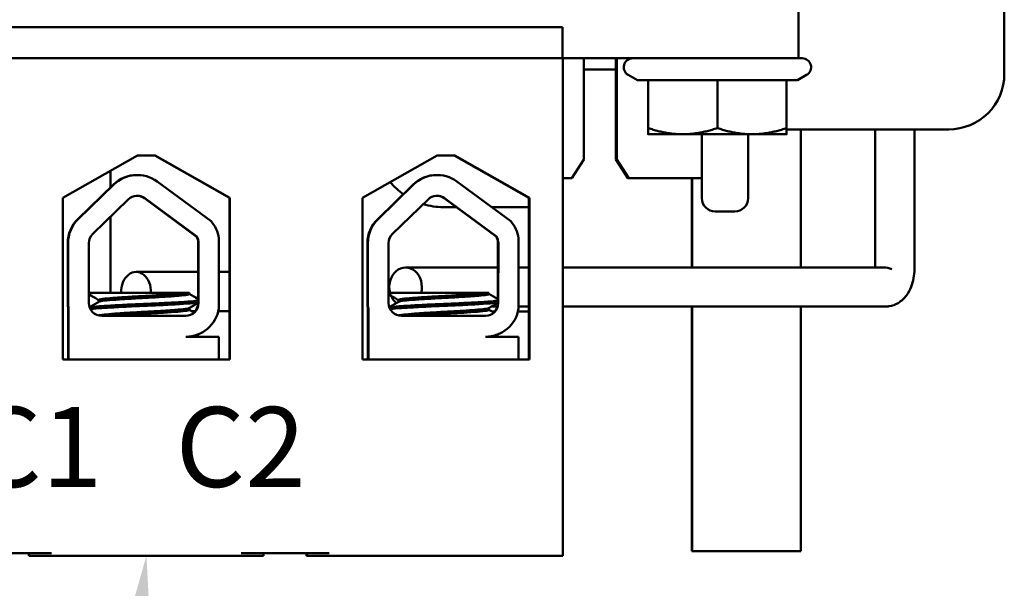
# Model space of a CAD drawing. Units: inches. Extents: x 0.05 to 2.15, y 0.02 to 1.67.
# Drawn here: x 0.37 to 0.52, y 1.31 to 1.39 of the extents above; entities that cross this region are included whole.
import ezdxf

# ---------------------------------------------------------------- set-up
doc = ezdxf.new("R2010")
doc.units = ezdxf.units.IN
doc.header["$LTSCALE"] = 0.1
doc.header["$MEASUREMENT"] = 0
doc.layers.add('Symbol (ANSI)', color=7, linetype='Continuous', lineweight=25)
doc.layers.add('Visible (ANSI)', color=7, linetype='Continuous', lineweight=50)
doc.styles.add('Note Text (ANSI)', font='tahoma.ttf')

msp = doc.modelspace()

# ---------------------------------------------------------------- linework, layer by layer
at = {"layer": 'Symbol (ANSI)'}
msp.add_solid([(0.3875050337258464, 1.301578638916258), (0.3902254610287538, 1.311178922356546), (0.3907656892904212, 1.301215272409385)], dxfattribs=at)
at = {"layer": 'Visible (ANSI)'}
for p, q in [((0.519028243982003, 1.504178922356516), (0.5190282439820031, 1.38351225568985)), ((0.488113351283932, 1.392778922356542), (0.488113351283932, 1.385845589023209)), ((0.2065209193429659, 1.390512255689877), (0.452720801581838, 1.390512255689878)), ((0.4527208015818379, 1.390512255689878), (0.4527208015818379, 1.385845589023211)), ((0.4527254311340724, 1.385845589023212), (0.2065255488952003, 1.385845589023212)), ((0.4527254311340724, 1.385845589023212), (0.4527254311340727, 1.311178922356546)), ((0.452725431134073, 1.385845589023209), (0.488113351283932, 1.385845589023209)), ((0.4558779087691561, 1.370633987213671), (0.4558779087691561, 1.385845589023189)), ((0.4607233706198993, 1.370633987213624), (0.4607233706198992, 1.385845589023141)), ((0.4607289130415882, 1.385845589023143), (0.4607289130415883, 1.370633987213626)), ((0.4607380417361349, 1.370633987213628), (0.4607380417361349, 1.385845589023146)), ((0.4607435841578239, 1.385845589023147), (0.4607435841578239, 1.37063398721363)), ((0.4608576928396571, 1.370633987213665), (0.460857692839657, 1.385845589023182)), ((0.460863235261346, 1.385845589023184), (0.4608632352613461, 1.370633987213666)), ((0.4608723639558927, 1.370633987213669), (0.4608723639558927, 1.385845589023187)), ((0.4608779063775817, 1.385845589023189), (0.4608779063775818, 1.37063398721367)), ((0.4881133512839318, 1.385845589023202), (0.4886846669046249, 1.385845589023201)), ((0.460723370619901, 1.384178922356451), (0.4558779087691579, 1.384178922356451)), ((0.4639424479721474, 1.38255439487768), (0.4625513335712917, 1.383357555151488)), ((0.4639424479721474, 1.38255439487768), (0.4655513335712916, 1.382554394877682)), ((0.4655513335712916, 1.382554394877682), (0.4759513335712917, 1.382554394877684)), ((0.4655513335712917, 1.382554394877682), (0.4655513335712917, 1.375374479556964)), ((0.4759513335712917, 1.382554394877684), (0.4863513335712916, 1.382554394877682)), ((0.4759513335712918, 1.382554394877684), (0.4759513335712918, 1.375374479556965)), ((0.4863513335712917, 1.382554394877682), (0.4879602191704359, 1.38255439487768)), ((0.4863513335712917, 1.382554394877682), (0.4863513335712917, 1.375374479556964)), ((0.4879602191704359, 1.38255439487768), (0.4893513335712915, 1.383357555151488)), ((0.5106949146346274, 1.375178922356517), (0.4863513335712917, 1.375178922356517)), ((0.4884774405304788, 1.375178922356451), (0.4884774405304788, 1.354445589023118)), ((0.499664004231142, 1.375178922356489), (0.499664004231142, 1.354445589023157)), ((0.5055306708978087, 1.375178922356489), (0.5055306708978087, 1.35417892235649)), ((0.4655513335712916, 1.374445589023201), (0.4707513335712916, 1.374445589023203)), ((0.4707513335712916, 1.374445589023203), (0.4811513335712916, 1.374445589023203)), ((0.4736303291977321, 1.374445589023201), (0.4736303291977321, 1.3648455890232)), ((0.4805636625310654, 1.374445589023201), (0.4805636625310654, 1.3648455890232)), ((0.4811513335712916, 1.374445589023203), (0.4863513335712916, 1.374445589023201)), ((0.3776879724760906, 1.364890990124472), (0.3888921283331734, 1.371245589023212)), ((0.3888921283331735, 1.371245589023212), (0.3915587937243337, 1.371245589023212)), ((0.402681443380107, 1.364890990124448), (0.3914772875230242, 1.371245589023188)), ((0.3915587937243337, 1.371245589023212), (0.4027629495814165, 1.364890990124472)), ((0.4226546176345308, 1.364890990124472), (0.4338587734916135, 1.371245589023212)), ((0.4338587734916135, 1.371245589023212), (0.4365254388827737, 1.371245589023212)), ((0.4476480885385471, 1.364890990124448), (0.4364439326814643, 1.371245589023188)), ((0.4365254388827739, 1.371245589023212), (0.4477295947398567, 1.364890990124472)), ((0.4540804591638278, 1.367845589023188), (0.4558779087691561, 1.370633987213671)), ((0.4607289130415883, 1.370633987213626), (0.4607233706198993, 1.370633987213624)), ((0.4625208202252276, 1.367845589023142), (0.4607233706198993, 1.370633987213624)), ((0.4607289130415883, 1.370633987213626), (0.4625263626469165, 1.367845589023144)), ((0.4607435841578239, 1.37063398721363), (0.4607380417361349, 1.370633987213628)), ((0.4625354913414632, 1.367845589023146), (0.4607380417361349, 1.370633987213628)), ((0.4607435841578239, 1.37063398721363), (0.4625410337631522, 1.367845589023148)), ((0.4608632352613461, 1.370633987213666), (0.460857692839657, 1.370633987213664)), ((0.4626551424449853, 1.367845589023182), (0.460857692839657, 1.370633987213665)), ((0.4608632352613461, 1.370633987213666), (0.4626606848666742, 1.367845589023184)), ((0.4608779063775818, 1.37063398721367), (0.4608723639558927, 1.370633987213669)), ((0.4626698135612209, 1.367845589023187), (0.4608723639558927, 1.370633987213669)), ((0.4608779063775818, 1.37063398721367), (0.4626753559829101, 1.367845589023188)), ((0.3848108234491221, 1.368930817981689), (0.3848108234491221, 1.366446852045004)), ((0.3888524664632345, 1.368326527202484), (0.3887945644578243, 1.368326527202466)), ((0.4338566552990102, 1.368326527202484), (0.4337987532936, 1.368326527202466)), ((0.4540804591638278, 1.367845589023188), (0.4527254311340728, 1.367845589023188)), ((0.4625263626469164, 1.367845589023144), (0.4625208202252275, 1.367845589023142)), ((0.4625354913414632, 1.367845589023144), (0.4625263626469164, 1.367845589023144)), ((0.4625410337631522, 1.367845589023148), (0.4625354913414631, 1.367845589023146)), ((0.4626551424449853, 1.367845589023148), (0.4625410337631522, 1.367845589023148)), ((0.4626606848666743, 1.367845589023184), (0.4626551424449854, 1.367845589023182)), ((0.4626698135612209, 1.367845589023184), (0.4626606848666743, 1.367845589023184)), ((0.46267535598291, 1.367845589023188), (0.4626698135612209, 1.367845589023187)), ((0.4736303291977322, 1.367845589023188), (0.4626753559829101, 1.367845589023188)), ((0.4721372945706963, 1.354445589023116), (0.4721372945706963, 1.367845589023116)), ((0.4721441150096218, 1.354445589023118), (0.4721441150096218, 1.367845589023118)), ((0.3852782351716566, 1.366900561360841), (0.3799425160497083, 1.361721261494773)), ((0.3800004180551185, 1.36172126149479), (0.3853361371770667, 1.366900561360859)), ((0.391844486652438, 1.367344370585834), (0.3999341340978865, 1.361391985173921)), ((0.4302824240074308, 1.366900561360842), (0.4249467048854822, 1.361721261494774)), ((0.4250046068908925, 1.361721261494791), (0.430340326012841, 1.366900561360859)), ((0.4368486754882123, 1.367344370585834), (0.4449383229336606, 1.36139198517392)), ((0.3776879724760907, 1.340624323457805), (0.3776879724760906, 1.364890990124472)), ((0.3821701604890668, 1.359485988857767), (0.3875058796110152, 1.364665288723835)), ((0.3977178807411247, 1.359112529159921), (0.3899403658661722, 1.364835246545912)), ((0.3899982678715823, 1.364835246545929), (0.3977757827465348, 1.359112529159938)), ((0.4027629495814165, 1.364890990124472), (0.4026814433801072, 1.364890990124448)), ((0.402681443380107, 1.340645589023188), (0.402681443380107, 1.364890990124448)), ((0.4027629495814165, 1.364890990124472), (0.4027629495814166, 1.340624323457805)), ((0.4226546176345308, 1.340624323457805), (0.4226546176345307, 1.364890990124472)), ((0.4271743493248406, 1.359485988857767), (0.4325100684467892, 1.364665288723835)), ((0.4427220695768984, 1.35911252915992), (0.4349445547019463, 1.364835246545912)), ((0.4350024567073567, 1.364835246545929), (0.4427799715823087, 1.359112529159938)), ((0.4477295947398565, 1.364890990124472), (0.4476480885385471, 1.364890990124448)), ((0.4476480885385471, 1.340624323457781), (0.4476480885385471, 1.364890990124448)), ((0.4477295947398565, 1.364890990124472), (0.4477295947398566, 1.340624323457805)), ((0.4348107995333781, 1.363512255689784), (0.4367425783275034, 1.363512255689784)), ((0.4420567486107496, 1.363512255689784), (0.4476480885385489, 1.363512255689784)), ((0.3848108234491221, 1.362049239471652), (0.3848108234491221, 1.350645589023117)), ((0.4785636625310655, 1.3628455890232), (0.4756303291977321, 1.3628455890232)), ((0.3977757827465349, 1.359112529159938), (0.3977178807411247, 1.359112529159921)), ((0.4011014360207491, 1.358873830265917), (0.4011014360207498, 1.348299948138263)), ((0.4427799715823087, 1.359112529159938), (0.4427220695768984, 1.35911252915992)), ((0.4461056248565229, 1.358873830265916), (0.446105624856523, 1.348299948138262)), ((0.3784103530257973, 1.358098732611561), (0.378410353025798, 1.349112255689857)), ((0.3784682550312082, 1.349112255689875), (0.3784682550312077, 1.358098732611579)), ((0.381583414932683, 1.349112255689875), (0.3815834149326825, 1.358098732611579)), ((0.3979705616098055, 1.349745239257908), (0.3980050078940285, 1.358098732611562)), ((0.3980629098994386, 1.35809873261158), (0.3980257000199611, 1.3490750457926)), ((0.4234145418615713, 1.358098732611562), (0.4234145418615713, 1.349112255689858)), ((0.4234724438669815, 1.349112255689876), (0.4234724438669815, 1.358098732611579)), ((0.4265876037684563, 1.349112255689876), (0.4265876037684563, 1.358098732611579)), ((0.4429746168525759, 1.349712841909799), (0.4430091967298023, 1.358098732611562)), ((0.4430670987352125, 1.358098732611579), (0.4430298888557344, 1.349075045792599)), ((0.4429941327060428, 1.354445589023183), (0.4291383239131991, 1.354445589023189)), ((0.4476480885385474, 1.354445589023181), (0.4461056248565233, 1.354445589023182)), ((0.5009812392641475, 1.354445589023158), (0.452725431134073, 1.354445589023179)), ((0.3886706512135078, 1.353778922356523), (0.3979871948180452, 1.35377892235652)), ((0.4011014360207497, 1.353778922356519), (0.4026814433801073, 1.353778922356518)), ((0.3815834149326832, 1.350645589023204), (0.3824108046569911, 1.350645589023205)), ((0.3963252774730621, 1.350645589023206), (0.3824108046636569, 1.350645589023205)), ((0.3963252774591281, 1.350645589023206), (0.3966358973478253, 1.350645589023205)), ((0.3966358973478252, 1.350645589023205), (0.3966358973478252, 1.350466629469865)), ((0.3966358973478252, 1.350645589023196), (0.3966919466237295, 1.350645589023196)), ((0.3966919466237295, 1.350645589023196), (0.3966919466237295, 1.350466629469856)), ((0.4265876037684564, 1.350645589023205), (0.4274149934927645, 1.350645589023206)), ((0.4413294663088354, 1.350645589023205), (0.4274149934994301, 1.350645589023206)), ((0.4413294662949013, 1.350645589023205), (0.4416400861835985, 1.350645589023205)), ((0.4416400861835985, 1.350645589023205), (0.4416400861835985, 1.350466629469865)), ((0.3784869868059624, 1.348235957739367), (0.3784869868059629, 1.34064558902319)), ((0.3785448888113727, 1.348235957739384), (0.3784869868059625, 1.348235957739367)), ((0.3785448888113731, 1.340645589023208), (0.3785448888113726, 1.348235957739384)), ((0.3830621785518176, 1.349573772327008), (0.3830621785518176, 1.349296097699865)), ((0.3966358973478254, 1.348363355588682), (0.3966358973478254, 1.348085677088913)), ((0.3966919466237296, 1.348363355588673), (0.3966919466237296, 1.348085677088904)), ((0.3979677980145508, 1.349075045792582), (0.3979679139230979, 1.34910315452182)), ((0.4234911756417356, 1.348235957739368), (0.4234911756417356, 1.340645589023191)), ((0.4235490776471458, 1.348235957739385), (0.4234911756417355, 1.348235957739368)), ((0.4235490776471457, 1.340645589023209), (0.4235490776471457, 1.348235957739385)), ((0.4280663673875907, 1.349573772327008), (0.4280663673875907, 1.349296097699866)), ((0.4416400861835985, 1.348363355588682), (0.4416400861835985, 1.348085677088913)), ((0.4429059305541843, 1.348578922356516), (0.4420116906547704, 1.348578922356517)), ((0.4429719868503241, 1.349075045792582), (0.4429722369926315, 1.349135707258651)), ((0.4476480885385475, 1.348578922356514), (0.4461056248565232, 1.348578922356515)), ((0.5011281572914499, 1.348578922356491), (0.4527254311340729, 1.348578922356512)), ((0.4721372945706963, 1.311845589023116), (0.4721372945706961, 1.34857892235645)), ((0.4721441150096219, 1.311845589023118), (0.4721441150096216, 1.348578922356452)), ((0.4884774405304788, 1.348578922356452), (0.4884774405304789, 1.311845589023118)), ((0.3961295774908482, 1.347178922356542), (0.3835167473412744, 1.347178922356542)), ((0.3970252711125329, 1.347912255689853), (0.3975694074761016, 1.347912255689853)), ((0.4010252974083723, 1.347912255689852), (0.4026814433801073, 1.347912255689852)), ((0.4411337663266212, 1.347178922356542), (0.4285209361770475, 1.347178922356542)), ((0.4425193732902239, 1.347845589023118), (0.4420883640854163, 1.347845589023118)), ((0.4476480885385489, 1.347845589023118), (0.4460131710586163, 1.347845589023118)), ((0.3961295774908482, 1.344043129928595), (0.4011014360207501, 1.344043129928595)), ((0.4011014360207501, 1.344043129928595), (0.4011014360207503, 1.340645589023209)), ((0.4411337663266212, 1.344043129928594), (0.446105624856523, 1.344043129928594)), ((0.446105624856523, 1.344043129928594), (0.4461056248565229, 1.340645589023209)), ((0.3785399746976843, 1.340645589023207), (0.3776879724760907, 1.340645589023207)), ((0.4027629495814165, 1.340624323457805), (0.3776879724760907, 1.340624323457805)), ((0.3785448888113731, 1.340645589023208), (0.3785399746976845, 1.340645589023206)), ((0.3850269244103197, 1.340645589023208), (0.3785448888113731, 1.340645589023208)), ((0.3958127695254922, 1.340645589023209), (0.3850269244103197, 1.340645589023209)), ((0.4011014360207503, 1.340645589023209), (0.3958127695254923, 1.340645589023209)), ((0.4027453353135543, 1.340645589023207), (0.4011014360207503, 1.340645589023208)), ((0.4027453353135543, 1.340645589023207), (0.4027453353135543, 1.3406243234578)), ((0.4235476819129535, 1.340645589023208), (0.4226546176345308, 1.340645589023208)), ((0.4477295947398565, 1.340624323457805), (0.4226546176345307, 1.340624323457805)), ((0.4235490776471457, 1.340645589023209), (0.4235476819129537, 1.340645589023208)), ((0.4262807008692989, 1.340645589023209), (0.4235490776471458, 1.340645589023209)), ((0.4370665459844709, 1.340645589023209), (0.4262807008692985, 1.340645589023209)), ((0.4461056248565229, 1.340645589023209), (0.4370665459844711, 1.340645589023209)), ((0.4463380826292596, 1.340645589023205), (0.4461056248565227, 1.340645589023206)), ((0.4463380826292596, 1.340624323457798), (0.4463380826292596, 1.340645589023205)), ((0.3627921408171923, 1.311578922356546), (0.3759921345034356, 1.311578922356546)), ((0.3725805552168453, 1.311178922356522), (0.3725805552168453, 1.311578922356522)), ((0.37260846120835, 1.311578922356531), (0.37260846120835, 1.311178922356531)), ((0.3726276381193112, 1.311178922356537), (0.3726276381193112, 1.311578922356537)), ((0.4044587875540717, 1.311578922356546), (0.4176587812403151, 1.311578922356546)), ((0.4077888606393526, 1.311178922356545), (0.4077888606393526, 1.311578922356545)), ((0.4142472019537247, 1.311178922356522), (0.4142472019537247, 1.311578922356522)), ((0.4142751079452293, 1.31157892235653), (0.4142751079452293, 1.311178922356531)), ((0.4142942848561905, 1.311178922356536), (0.4142942848561905, 1.311578922356536)), ((0.4721372945706963, 1.311845589023116), (0.4721441150096219, 1.311845589023118)), ((0.4884774405304789, 1.311845589023118), (0.4721441150096219, 1.311845589023118)), ((0.37260846120835, 1.311178922356531), (0.3725805568112283, 1.311178922356522)), ((0.3726276381193113, 1.311178922356531), (0.3726084612083507, 1.311178922356531)), ((0.372655542516433, 1.311178922356545), (0.3726276381193112, 1.311178922356536)), ((0.372655542516433, 1.311178922356545), (0.3759921345034357, 1.311178922356546)), ((0.3759921345034356, 1.311178922356546), (0.4044587875540716, 1.311178922356546)), ((0.4044587875540716, 1.311178922356546), (0.4077888606393527, 1.311178922356545)), ((0.4142751079452293, 1.311178922356531), (0.4142472035481076, 1.311178922356522)), ((0.4142942848561906, 1.311178922356531), (0.4142751079452293, 1.311178922356531)), ((0.4143221892533123, 1.311178922356545), (0.4142942848561905, 1.311178922356536)), ((0.4143221892533124, 1.311178922356545), (0.417658781240315, 1.311178922356546)), ((0.4176587812403151, 1.311178922356546), (0.4527254311340727, 1.311178922356546))]:
    msp.add_line(p, q, dxfattribs=at)
for centre, radius, start, end in [((0.4632180002379582, 1.384512255689867), 0.0013333333333333, 90, 240.0000000000036), ((0.488684666904625, 1.384512255689867), 0.0013333333333333, 299.9999999999964, 90), ((0.3888524664632221, 1.363278032477647), 0.0050484935533656, 53.6542598976816, 134.1477152576897), ((0.4338566552989961, 1.363278032477648), 0.0050484935533656, 53.65425989767841, 134.1477152576852), ((0.3888524664632221, 1.363278032477647), 0.0019333328847158, 53.654259897685, 134.147715257691), ((0.3887945644578119, 1.36327803247763), 0.0019333330085257, 53.65428654375199, 89.14199212723129), ((0.4338566552989961, 1.363278032477648), 0.0019333328847158, 53.65425989768333, 134.147715257691), ((0.4337987532935859, 1.36327803247763), 0.0019333330085257, 53.65428654375033, 89.14199212723142), ((0.4756303291977322, 1.3648455890232), 0.002, 180, 270), ((0.4785636625310655, 1.3648455890232), 0.002, 270.000000000002, 0), ((0.3834588453358636, 1.358098732611561), 0.0050484935533656, 134.1477152576897, 179.9999858933442), ((0.4284630341716372, 1.358098732611562), 0.0050484935533656, 134.1477152576858, 179.9999858933442), ((0.3961295774908475, 1.358098732611579), 0.0050319148330717, 8.860920351168634, 40.87970799194143), ((0.4411337663266212, 1.358098732611579), 0.0050319148330717, 8.860920351162315, 40.87970799193746), ((0.3960716754854378, 1.349075045792582), 0.0018961230025618, 313.7375637996488, 359.9999857136344), ((0.4410758643212109, 1.349075045792582), 0.0018961230165676, 312.8511494476527, 359.9999853359561)]:
    msp.add_arc(centre, radius, start, end, dxfattribs=at)
for centre, major_axis, ratio, start_param, end_param in [((0.5106949146346274, 1.38351225568985), (0, -0.0083333333333333), 0.9999995216851054, 0, 1.570796326794898), ((0.3887945644578119, 1.36327803247763), (1.57e-14, 0.0050484947248363), 0.9999995216851022, 2.11e-14, 0.7705232275344093), ((0.4337987532935859, 1.36327803247763), (1.74e-14, 0.0050484947248363), 0.9999995216851004, 1.2e-15, 0.7705232275347214), ((0.4348107995333822, 1.373845589023122), (1.16683e-11, -0.0103333333333395), 0.9999995216851074, 5.402605445279242, 5.660880691504976), ((0.4348107995333781, 1.373845589023119), (1.28348e-11, -0.0103333333333345), 0.9999995216851074, 5.986305408335285, 6.28318530593749), ((0.3835167473412738, 1.358098732611579), (-3e-16, 0.0050484947248363), 0.9999995216851024, 0.770523227531232, 1.570796326794889), ((0.4285209361770474, 1.358098732611579), (0, 0.0050484947248363), 0.9999995216851004, 0.7705232275312373, 1.570796326794898), ((0.3835167473412738, 1.358098732611579), (-1e-16, 0.0019333333333333), 0.9999995216851022, 0.7705232275311343, 1.570796326794832), ((0.3960716754854372, 1.358098732611562), (-1e-16, 0.0019333333333333), 0.9999995216851024, 4.712388980384629, 5.264372883207832), ((0.3961295774908475, 1.358098732611579), (0.0010137967665975, -0.001646205610064), 0.9999997847312755, 1.018812423971549, 1.570796326794829), ((0.4285209361770474, 1.358098732611579), (0, 0.0019333333333333), 0.9999995216851004, 0.7705232275312995, 1.570796326794896), ((0.4410758643212109, 1.358098732611562), (0, 0.0019333333333333), 0.9999995216851004, 4.712388980384693, 5.264372883207895), ((0.4411337663266212, 1.358098732611579), (0.0010137967665974, -0.0016462056100641), 0.9999997847312767, 1.018812423971613, 1.570796326794892), ((0.4291383239131991, 1.351512255689856), (1.3e-15, 0.0029333333333333), 0.8345431378171587, 4.412457710627847, 8.153912903732259), ((0.5025973375644756, 1.351512255689824), (0.002583118218233, -0.0025831182182345), 0.5380877000439694, 2.218241474260203, 2.647941140411738), ((0.3886706512135078, 1.35084558902319), (1e-15, 0.0029333333333333), 0.7588357526123298, 4.644154224563777, 7.922216389796296), ((0.4291383239131991, 1.351512255689856), (-1.3e-15, -0.0029333333333334), 0.8345431378171589, 5.175317024981637, 5.674429653869625), ((0.3834588453358643, 1.349112255689858), (3e-16, -0.0050484947248365), 0.9999995216851024, 4.712388980384677, 4.886848701447112), ((0.3835167473412746, 1.349112255689875), (-2.57923e-11, 0.0050484947248365), 0.9999995216851024, 1.570796321686099, 1.745256042748534), ((0.3835167473412743, 1.349112255689875), (1e-16, -0.0019333333333333), 0.9999995216851022, 4.712388980384629, 6.283185307179603), ((0.3961295774908481, 1.3490750457926), (1e-16, -0.0018961234360572), 0.9999995216851022, 0, 1.570796326794829), ((0.3961295774908481, 1.3490750457926), (2.57826e-11, -0.005031915864005), 0.999999521685102, 0, 1.416144292655366), ((0.4284630341716374, 1.349112255689858), (0, -0.0050484947248365), 0.9999995216851008, 4.712388980384686, 4.886848701447174), ((0.4285209361770476, 1.349112255689876), (-1.67795e-11, 0.0050484947248365), 0.9999995216851008, 1.570796323471233, 1.745256044533721), ((0.4285209361770474, 1.349112255689876), (0, -0.0019333333333333), 0.9999995216851006, 4.712388980384693, 6.283185307179593), ((0.4411337663266212, 1.349075045792599), (0, -0.0018961234360572), 0.9999995216851006, 0, 1.570796326794894), ((0.4411337663266212, 1.349075045792599), (1.70609e-11, -0.005031915864005), 0.9999995216851008, 0, 1.41614429438852), ((0.4348107995329765, 1.335178922356647), (1.50563e-11, -0.0126666666662199), 0.9999995216851072, 4.247017546824893, 4.26614658353781)]:
    msp.add_ellipse(centre, major_axis=major_axis, ratio=ratio, start_param=start_param, end_param=end_param, dxfattribs=at)
for points, weights in [([(0.4655513335712917, 1.374445589023201), (0.4655513335712917, 1.374445589023201), (0.4655513335712917, 1.375374479556964)], [1, 1.037954849302041, 1]), ([(0.4655513335712916, 1.375374479556964), (0.4683380051725753, 1.374445589023203), (0.4707513335712916, 1.374445589023203)], [1, 1.037954849302033, 1]), ([(0.4707513335712916, 1.374445589023203), (0.473164661970008, 1.374445589023204), (0.4759513335712917, 1.375374479556965)], [1, 1.037954849302034, 1]), ([(0.4759513335712917, 1.375374479556965), (0.4787380051725753, 1.374445589023204), (0.4811513335712916, 1.374445589023203)], [1, 1.037954849302048, 1]), ([(0.4811513335712916, 1.374445589023203), (0.4835646619700079, 1.374445589023203), (0.4863513335712916, 1.375374479556964)], [1, 1.037954849302046, 1]), ([(0.4863513335712916, 1.375374479556964), (0.4863513335712916, 1.374445589023201), (0.4863513335712916, 1.374445589023201)], [1, 1.037954849302042, 1])]:
    msp.add_rational_spline(points, weights, degree=2, dxfattribs=at)
for points, knots in [([(0.5055306708978089, 1.35417892235649), (0.5055306708978089, 1.353730432257912), (0.5054923535792067, 1.353282034347562), (0.5053333754726835, 1.352393948548606), (0.5052132665396784, 1.351954240661682), (0.5048667628110458, 1.351088594285088), (0.5046414215355589, 1.350661095979809), (0.504016645165344, 1.349837186916525), (0.5036125259956198, 1.349434728339375), (0.502681326816444, 1.34888555143216), (0.5022160124920227, 1.348704331652913), (0.501521363881687, 1.348594576301077), (0.5013247822848976, 1.348578922356491), (0.5011281572914499, 1.348578922356491)], [3.141592653589795, 3.141592653589795, 3.141592653589795, 3.141592653589795, 3.455751918948774, 3.455751918948774, 3.769911184307753, 3.769911184307753, 4.084070449666732, 4.084070449666732, 4.398229715025712, 4.398229715025712, 4.625558240574223, 4.625558240574223, 4.712388980384691, 4.712388980384691, 4.712388980384691, 4.712388980384691]), ([(0.3815834184373601, 1.350517115968968), (0.3816676659667766, 1.350548397726168), (0.3818301099579261, 1.350579170414595), (0.3821695733394002, 1.350621330621924), (0.3822838944683098, 1.350633619189628), (0.3824108046569911, 1.350645589022576)], [8.313936930284209, 8.313936930284209, 8.313936930284209, 8.313936930284209, 8.390122120334008, 8.390122120334008, 8.422464080588618, 8.422464080588618, 8.422464080588618, 8.422464080588618]), ([(0.3963252774591281, 1.350645589014946), (0.396277536793463, 1.350636685295058), (0.3962243700919966, 1.350627870684146), (0.3958456584408565, 1.350571533819807), (0.3953709135004315, 1.350528895514276), (0.3941482735775289, 1.350429362921051), (0.393405722984384, 1.350376501567916), (0.3917915330776501, 1.350274004979319), (0.3909403968565183, 1.350225250414218), (0.3891682224646786, 1.350133831120224), (0.3882636382296825, 1.350085074624163), (0.3865871979428759, 1.349981345571179), (0.3858291722526311, 1.349929001716372), (0.3845600237947108, 1.349829654249731), (0.3840535878074723, 1.349786365041623), (0.3833133274211313, 1.349692985139562), (0.3831009233381858, 1.349641307510052), (0.3830637842953061, 1.349583743570199), (0.3830621785645249, 1.349578756106379), (0.3830621786683319, 1.349573772327014)], [-6.84053743437779, -6.84053743437779, -6.84053743437779, -6.84053743437779, -6.82225914972928, -6.82225914972928, -6.722289658750218, -6.722289658750218, -6.619669773552304, -6.619669773552304, -6.520906464068849, -6.520906464068849, -6.417268305015787, -6.417268305015787, -6.316031627803399, -6.316031627803399, -6.217952955444777, -6.217952955444777, -6.115255454006096, -6.115255454006096, -6.105511168853867, -6.105511168853867, -6.105511168853867, -6.105511168853867]), ([(0.3830963785599706, 1.349315942589924), (0.3830996627368128, 1.349317848318202), (0.3831031839228951, 1.34931975328901), (0.3832100672809658, 1.349373902106807), (0.3834897819224788, 1.349424450790949), (0.3843511998932123, 1.349514281479206), (0.3849116430132421, 1.349561424677779), (0.386277066088142, 1.349662827771777), (0.3870769065402791, 1.349715592037988), (0.3887851549844297, 1.349816795004594), (0.3896757954802228, 1.349861054128378), (0.3914234703538961, 1.349954866981998), (0.3922643619373271, 1.350004945593768), (0.3938332661508848, 1.350108756649209), (0.3945399445138926, 1.350161526058113), (0.3956575665462171, 1.35025828003264), (0.3960702080331815, 1.350300197351788), (0.3965323258512672, 1.350386746863095), (0.3966358941608012, 1.350426605281634), (0.3966358964424049, 1.350466629469917)], [-16.60376495821597, -16.60376495821597, -16.60376495821597, -16.60376495821597, -16.60000645187687, -16.60000645187687, -16.49687849069104, -16.49687849069104, -16.39819251379267, -16.39819251379267, -16.29574901240785, -16.29574901240785, -16.19426261481376, -16.19426261481376, -16.09444988186919, -16.09444988186919, -15.99068953168574, -15.99068953168574, -15.89167662815083, -15.89167662815083, -15.81299714997079, -15.81299714997079, -15.81299714997079, -15.81299714997079]), ([(0.426587607273133, 1.350517115968969), (0.4266718548025496, 1.350548397726169), (0.4268342987936991, 1.350579170414596), (0.4271737621751734, 1.350621330621924), (0.427288083304083, 1.350633619189628), (0.4274149934927645, 1.350645589022576)], [8.313936930284148, 8.313936930284148, 8.313936930284148, 8.313936930284148, 8.390122120334008, 8.390122120334008, 8.422464080588618, 8.422464080588618, 8.422464080588618, 8.422464080588618]), ([(0.4413294662949013, 1.350645589014946), (0.4412817256292362, 1.350636685295058), (0.4412285589277699, 1.350627870684146), (0.4408498472766297, 1.350571533819807), (0.4403751023362048, 1.350528895514275), (0.4391524624133022, 1.350429362921051), (0.4384099118201572, 1.350376501567916), (0.4367957219134233, 1.350274004979319), (0.4359445856922915, 1.350225250414219), (0.4341724113004518, 1.350133831120224), (0.4332678270654557, 1.350085074624163), (0.4315913867786491, 1.34998134557118), (0.4308333610884043, 1.349929001716372), (0.429564212630484, 1.349829654249731), (0.4290577766432455, 1.349786365041623), (0.4283175162569045, 1.349692985139562), (0.4281051121739589, 1.349641307510053), (0.4280679731310793, 1.349583743570199), (0.4280663674002981, 1.349578756106379), (0.4280663675041052, 1.349573772327015)], [-6.84053743437779, -6.84053743437779, -6.84053743437779, -6.84053743437779, -6.82225914972928, -6.82225914972928, -6.722289658750218, -6.722289658750218, -6.619669773552304, -6.619669773552304, -6.520906464068849, -6.520906464068849, -6.417268305015787, -6.417268305015787, -6.316031627803399, -6.316031627803399, -6.217952955444777, -6.217952955444777, -6.115255454006096, -6.115255454006096, -6.105511168853836, -6.105511168853836, -6.105511168853836, -6.105511168853836]), ([(0.4281005673957438, 1.349315942589924), (0.428103851572586, 1.349317848318203), (0.4281073727586683, 1.349319753289011), (0.4282142561167389, 1.349373902106807), (0.428493970758252, 1.34942445079095), (0.4293553887289854, 1.349514281479206), (0.4299158318490152, 1.349561424677779), (0.4312812549239152, 1.349662827771777), (0.4320810953760523, 1.349715592037989), (0.4337893438202029, 1.349816795004594), (0.4346799843159961, 1.349861054128378), (0.4364276591896693, 1.349954866981998), (0.4372685507731003, 1.350004945593768), (0.4388374549866581, 1.350108756649209), (0.4395441333496658, 1.350161526058113), (0.4406617553819904, 1.350258280032639), (0.4410743968689547, 1.350300197351788), (0.4415365146870406, 1.350386746863095), (0.4416400829965744, 1.350426605281634), (0.4416400852781782, 1.350466629469917)], [-16.60376495821597, -16.60376495821597, -16.60376495821597, -16.60376495821597, -16.60000645187687, -16.60000645187687, -16.49687849069104, -16.49687849069104, -16.39819251379267, -16.39819251379267, -16.29574901240785, -16.29574901240785, -16.19426261481376, -16.19426261481376, -16.09444988186919, -16.09444988186919, -15.99068953168574, -15.99068953168574, -15.89167662815083, -15.89167662815083, -15.81299714997079, -15.81299714997079, -15.81299714997079, -15.81299714997079]), ([(0.3980154968567662, 1.349494764669545), (0.3978734722515306, 1.349461486957944), (0.3976419969297388, 1.349429148514142), (0.3968394811262015, 1.349351548947111), (0.396162291774109, 1.349305180932356), (0.3945101495774979, 1.349202646367946), (0.3935536119208078, 1.349150094152013), (0.3915187631117481, 1.349049817311107), (0.390464460096248, 1.34900502350317), (0.3883084070947335, 1.348913363168338), (0.3872281567165387, 1.34886221325847), (0.3852599738606295, 1.348758472175385), (0.3843869096574069, 1.348706910857641), (0.3829512222482126, 1.348609863371784), (0.3823968670412644, 1.348567997471035), (0.3818897300903648, 1.348502433232605), (0.3817780033466571, 1.348483930237441), (0.3816949265296393, 1.348465160189181)], [19.28613086478868, 19.28613086478868, 19.28613086478868, 19.28613086478868, 19.36795012270721, 19.36795012270721, 19.49372360373203, 19.49372360373203, 19.61856374219497, 19.61856374219497, 19.73905383769248, 19.73905383769248, 19.86522023721389, 19.86522023721389, 19.98867508213778, 19.98867508213778, 20.1100411019579, 20.1100411019579, 20.1562718118987, 20.1562718118987, 20.1562718118987, 20.1562718118987]), ([(0.3818168103810259, 1.348191397963665), (0.3819317499605765, 1.348211208014613), (0.3820790869870068, 1.348230611203026), (0.3826933061011107, 1.348295220751872), (0.3833072700362837, 1.348338203002266), (0.3848509031254686, 1.348437245259947), (0.3857747702621847, 1.348489489062888), (0.387813758844679, 1.348592773242947), (0.3889111195066996, 1.348641825698437), (0.3910748831925396, 1.348732034008912), (0.3921211420612499, 1.348780480285074), (0.3941115714769465, 1.348882611434633), (0.3950307333997245, 1.34893542907625), (0.396556139427156, 1.349035432664359), (0.3971540305759025, 1.349078458846952), (0.3977594748642792, 1.349148921968386), (0.3979106099708729, 1.349172661227656), (0.3980142732463907, 1.349196859708958)], [6.354083976889872, 6.354083976889872, 6.354083976889872, 6.354083976889872, 6.403722392055356, 6.403722392055356, 6.524549246601605, 6.524549246601605, 6.649113582816329, 6.649113582816329, 6.77555388263101, 6.77555388263101, 6.897002417147257, 6.897002417147257, 7.023181009838038, 7.023181009838038, 7.146706113639138, 7.146706113639138, 7.206414155271848, 7.206414155271848, 7.206414155271848, 7.206414155271848]), ([(0.3966017080624894, 1.348343518437328), (0.3965516319972843, 1.348314461101671), (0.3964467216576719, 1.348285750296507), (0.3960142782291507, 1.348209859860273), (0.3955855609466608, 1.348167971734973), (0.3944403606883529, 1.348070473669271), (0.3937238903376202, 1.348017651658556), (0.3921422903902216, 1.347914130862899), (0.3912982833324537, 1.347864373745256), (0.3895440399356766, 1.347771168526401), (0.3886499058771534, 1.347725967406037), (0.3869492843927824, 1.347624089613398), (0.3861597808441134, 1.347571402503764), (0.3848189501285364, 1.34747051177673), (0.3842724267352611, 1.347424582081666), (0.3834415233828192, 1.347333835489734), (0.3831786876529027, 1.347282971748665), (0.3830911367231058, 1.347229458549723), (0.3830893349093725, 1.347228303864982), (0.3830876199807364, 1.347227148979774)], [-5.266048379324463, -5.266048379324463, -5.266048379324463, -5.266048379324463, -5.208783959076434, -5.208783959076434, -5.109898281986311, -5.109898281986311, -5.006758064290073, -5.006758064290073, -4.907528110059087, -4.907528110059087, -4.805870185481436, -4.805870185481436, -4.704053505334106, -4.704053505334106, -4.605907126761032, -4.605907126761032, -4.503210281749653, -4.503210281749653, -4.500945932314469, -4.500945932314469, -4.500945932314469, -4.500945932314469]), ([(0.4430196856925394, 1.349494764669544), (0.4428776610873038, 1.349461486957943), (0.442646185765512, 1.349429148514142), (0.4418436699619747, 1.349351548947111), (0.4411664806098822, 1.349305180932356), (0.4395143384132712, 1.349202646367946), (0.438557800756581, 1.349150094152013), (0.4365229519475212, 1.349049817311107), (0.4354686489320211, 1.34900502350317), (0.4333125959305066, 1.348913363168339), (0.4322323455523119, 1.348862213258471), (0.4302641626964026, 1.348758472175386), (0.42939109849318, 1.348706910857641), (0.4279554110839858, 1.348609863371784), (0.4274010558770376, 1.348567997471035), (0.4268939189261378, 1.348502433232606), (0.4267821921824301, 1.348483930237441), (0.4266991153654123, 1.348465160189182)], [19.2861308647887, 19.2861308647887, 19.2861308647887, 19.2861308647887, 19.36795012270721, 19.36795012270721, 19.49372360373203, 19.49372360373203, 19.61856374219497, 19.61856374219497, 19.73905383769248, 19.73905383769248, 19.86522023721389, 19.86522023721389, 19.98867508213778, 19.98867508213778, 20.1100411019579, 20.1100411019579, 20.15627181189871, 20.15627181189871, 20.15627181189871, 20.15627181189871]), ([(0.4268209992167988, 1.348191397963665), (0.4269359387963495, 1.348211208014614), (0.4270832758227798, 1.348230611203026), (0.4276974949368838, 1.348295220751873), (0.4283114588720568, 1.348338203002267), (0.4298550919612416, 1.348437245259948), (0.4307789590979577, 1.348489489062888), (0.4328179476804522, 1.348592773242948), (0.4339153083424728, 1.348641825698437), (0.4360790720283127, 1.348732034008913), (0.4371253308970231, 1.348780480285074), (0.4391157603127197, 1.348882611434633), (0.4400349222354977, 1.34893542907625), (0.4415603282629292, 1.349035432664358), (0.4421582194116757, 1.349078458846952), (0.4427636637000524, 1.349148921968386), (0.442914798806646, 1.349172661227655), (0.4430184620821638, 1.349196859708957)], [6.354083976889855, 6.354083976889855, 6.354083976889855, 6.354083976889855, 6.403722392055356, 6.403722392055356, 6.524549246601605, 6.524549246601605, 6.649113582816329, 6.649113582816329, 6.77555388263101, 6.77555388263101, 6.897002417147257, 6.897002417147257, 7.023181009838038, 7.023181009838038, 7.146706113639138, 7.146706113639138, 7.206414155271832, 7.206414155271832, 7.206414155271832, 7.206414155271832]), ([(0.4416058968982626, 1.348343518437328), (0.4415558208330574, 1.34831446110167), (0.441450910493445, 1.348285750296506), (0.4410184670649238, 1.348209859860273), (0.440589749782434, 1.348167971734973), (0.4394445495241261, 1.348070473669271), (0.4387280791733933, 1.348017651658556), (0.4371464792259947, 1.347914130862899), (0.4363024721682268, 1.347864373745257), (0.4345482287714497, 1.347771168526402), (0.4336540947129265, 1.347725967406037), (0.4319534732285555, 1.347624089613398), (0.4311639696798864, 1.347571402503765), (0.4298231389643095, 1.347470511776731), (0.4292766155710341, 1.347424582081666), (0.4284457122185922, 1.347333835489734), (0.4281828764886758, 1.347282971748666), (0.4280953255588788, 1.347229458549723), (0.4280935237451455, 1.347228303864983), (0.4280918088165093, 1.347227148979775)], [-5.266048379324461, -5.266048379324461, -5.266048379324461, -5.266048379324461, -5.208783959076434, -5.208783959076434, -5.109898281986311, -5.109898281986311, -5.006758064290073, -5.006758064290073, -4.907528110059087, -4.907528110059087, -4.805870185481436, -4.805870185481436, -4.704053505334106, -4.704053505334106, -4.605907126761032, -4.605907126761032, -4.503210281749653, -4.503210281749653, -4.500945932314441, -4.500945932314441, -4.500945932314441, -4.500945932314441]), ([(0.3849209249845673, 1.34717892239471), (0.3852201342852672, 1.347203304066922), (0.3855496969768908, 1.347228382601736), (0.3866377611197708, 1.347306181589346), (0.3874668881049113, 1.347359048248144), (0.3891959651392234, 1.347458124301432), (0.3900766595922417, 1.347500483133111), (0.391803390452163, 1.347596092887797), (0.3926327834285175, 1.347647051115457), (0.3941492750742817, 1.347750860623278), (0.3948170448268127, 1.347802709386394), (0.3958497156061524, 1.347896712518208), (0.3962173220244758, 1.347939569336948), (0.3965665038798906, 1.348020208933573), (0.3966358933365276, 1.348052915172139), (0.396635895035422, 1.348085677089045)], [-18.06696309299471, -18.06696309299471, -18.06696309299471, -18.06696309299471, -18.01688848250502, -18.01688848250502, -17.91379402899713, -17.91379402899713, -17.81376209887645, -17.81376209887645, -17.71338393589159, -17.71338393589159, -17.6102764849105, -17.6102764849105, -17.51175514029055, -17.51175514029055, -17.44729513774383, -17.44729513774383, -17.44729513774383, -17.44729513774383]), ([(0.4299251138203393, 1.34717892239471), (0.4302243231210394, 1.347203304066922), (0.4305538858126634, 1.347228382601736), (0.4316419499555439, 1.347306181589346), (0.4324710769406844, 1.347359048248144), (0.4342001539749965, 1.347458124301432), (0.4350808484280148, 1.347500483133111), (0.4368075792879361, 1.347596092887797), (0.4376369722642906, 1.347647051115457), (0.4391534639100548, 1.347750860623278), (0.4398212336625858, 1.347802709386394), (0.4408539044419255, 1.347896712518208), (0.441221510860249, 1.347939569336947), (0.4415706927156636, 1.348020208933573), (0.4416400821723007, 1.348052915172139), (0.441640083871195, 1.348085677089045)], [-18.06696309299477, -18.06696309299477, -18.06696309299477, -18.06696309299477, -18.01688848250502, -18.01688848250502, -17.91379402899713, -17.91379402899713, -17.81376209887645, -17.81376209887645, -17.71338393589159, -17.71338393589159, -17.6102764849105, -17.6102764849105, -17.51175514029055, -17.51175514029055, -17.44729513774383, -17.44729513774383, -17.44729513774383, -17.44729513774383])]:
    msp.add_open_spline(points, degree=3, knots=knots, dxfattribs=at)
for points in [[(0.3830621785518176, 1.349553831779157), (0.3825693665099521, 1.349839783253625), (0.3820764261115997, 1.350125514546792), (0.3815834149326832, 1.350411123680006)], [(0.3966358973478253, 1.350486573874761), (0.3970951698910769, 1.350220082591648), (0.3975545541442813, 1.349953782945531), (0.3980140034555495, 1.349687595506788)], [(0.3966893133083888, 1.350455579692135), (0.3966910673838217, 1.350459260833444), (0.3966919455082422, 1.350462944449073), (0.3966919457183092, 1.350466629469908)], [(0.3966919466237296, 1.350486573874752), (0.3971225087219229, 1.350236741726732), (0.397553168999996, 1.34998707800504), (0.3979838890195601, 1.349737517264381)], [(0.4280663673875907, 1.349553831779158), (0.4275735553457251, 1.349839783253626), (0.4270806149473728, 1.350125514546792), (0.4265876037684565, 1.350411123680007)], [(0.4416400861835986, 1.350486573874761), (0.4420993587268501, 1.350220082591648), (0.4425587429800545, 1.349953782945531), (0.4430181922913225, 1.349687595506788)], [(0.3816839160465137, 1.348497028894988), (0.3821548214313783, 1.348769854668877), (0.3826256595678835, 1.349042796433615), (0.3830963785516848, 1.349315942589972)], [(0.3980131706737888, 1.34916185012417), (0.3975425995702204, 1.34888921810002), (0.3970720956183324, 1.348616470256035), (0.3966017105928331, 1.348343518422483)], [(0.3966577573383936, 1.348343518437319), (0.3966513630619996, 1.348339808069208), (0.3966440747094388, 1.348336103351297), (0.3966358946875897, 1.34833240539376)], [(0.3979826433413546, 1.349111688902244), (0.3975409395644996, 1.348855762704575), (0.3970992971703908, 1.34859973069441), (0.3966577598687373, 1.348343518422474)], [(0.426688104882287, 1.348497028894988), (0.4271590102671516, 1.348769854668877), (0.4276298484036566, 1.349042796433616), (0.4281005673874582, 1.349315942589973)], [(0.4430173595095618, 1.34916185012417), (0.4425467884059934, 1.348889218100019), (0.4420762844541054, 1.348616470256034), (0.4416058994286062, 1.348343518422483)], [(0.3828426128478118, 1.347300262304741), (0.3826547451175958, 1.347409239380871), (0.3824668599506991, 1.347518186530489), (0.3822789605376007, 1.347627109185058)], [(0.3966358973478254, 1.34810562150939), (0.3968865595622513, 1.34796017586093), (0.3971372557169897, 1.347814788438342), (0.3973879767612041, 1.347669443809697)], [(0.3966893121578505, 1.348074627387193), (0.3966910664163094, 1.348078309199119), (0.3966919441202741, 1.348081992792009), (0.3966919443113262, 1.348085677089036)], [(0.3966919466237297, 1.348105621509381), (0.3969248973686183, 1.347970452863293), (0.397157877461406, 1.347835334564489), (0.3973908795378388, 1.347700254055835)], [(0.4278468016835843, 1.347300262304742), (0.4276589339533685, 1.347409239380872), (0.4274710487864717, 1.347518186530489), (0.4272831493733733, 1.347627109185058)], [(0.4416400861835985, 1.34810562150939), (0.4418907483980243, 1.34796017586093), (0.4421414445527631, 1.347814788438341), (0.4423921655969773, 1.347669443809697)], [(0.3980665836578623, 1.344430890241572), (0.3978435283352097, 1.344301665717306), (0.3976204883298854, 1.344172414770689), (0.3973974680385411, 1.344043129928591)], [(0.3982104124891215, 1.344481742496147), (0.3979580930696734, 1.344335574545545), (0.397705792599547, 1.344189373887834), (0.397453517314445, 1.344043129928582)], [(0.3980841343926378, 1.344438249750602), (0.3981749185325168, 1.344460398559984), (0.3982257836565059, 1.34448286282729), (0.3982363440397783, 1.344505396358656)], [(0.4430707724936358, 1.344430890241572), (0.4428477171709831, 1.344301665717306), (0.4426246771656584, 1.344172414770689), (0.4424016568743141, 1.344043129928591)]]:
    msp.add_open_spline(points, degree=3, dxfattribs=at)

# ---------------------------------------------------------------- texts
at = {"layer": 'Symbol (ANSI)', "insert": (0.2166293242274669, 1.333506204784101), "char_height": 0.0120000001483076, "width": 0.2264829883425254, "attachment_point": 1, "style": 'Note Text (ANSI)'}
msp.add_mtext('\\fTahoma|b0|i0; A1   A2     B1    B2      C1   C2', dxfattribs=at)

doc.saveas('drawing.dxf')
